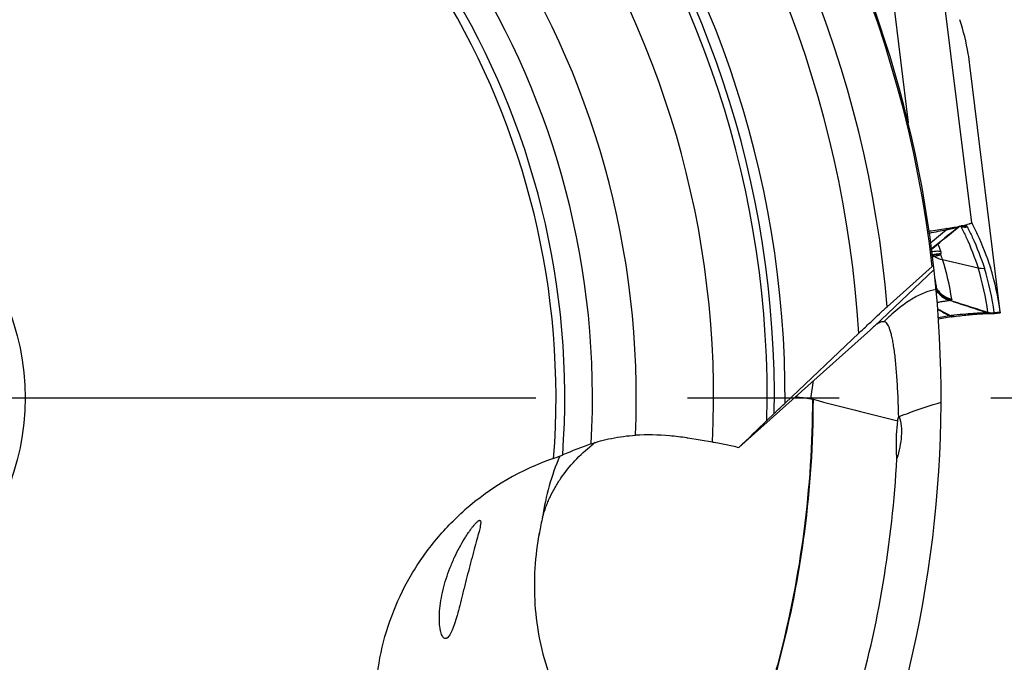
# Model space of a CAD drawing. Units: millimetres. Extents: x 0 to 594, y 0 to 420.
# Drawn here: x 189 to 205, y 265 to 276 of the extents above; entities that cross this region are included whole.
import ezdxf

# ---------------------------------------------------------------- set-up
doc = ezdxf.new("R2010")
doc.units = ezdxf.units.MM
doc.header["$LTSCALE"] = 32.67
doc.linetypes.add('CENTER', pattern=[0.6, 0.375, -0.075, 0.075, -0.075])
for name, color, linetype in [('607040973-000_AXIS', 7, 'CONTINUOUS'), ('607088417-000_CL', 7, 'CONTINUOUS'), ('607088851-000_CL', 7, 'CONTINUOUS')]:
    doc.layers.add(name, color=color, linetype=linetype)

msp = doc.modelspace()

# ---------------------------------------------------------------- linework, layer by layer
at = {"layer": '607040973-000_AXIS', "color": 1, "linetype": 'CENTER'}
msp.add_line((184.763, 269.6853), (207.7156, 269.6853), dxfattribs=at)
at = {"layer": '607088417-000_CL', "color": 9, "linetype": 'CONTINUOUS'}
for p, q in [((204.0566, 272.5081), (203.5659, 276.5044)), ((202.7566, 276.3639), (203.0317, 274.1228)), ((203.8428, 272.4428), (203.8422, 272.4427)), ((203.8439, 272.4426), (203.8428, 272.4428)), ((203.8437, 272.4425), (203.8439, 272.4426)), ((203.8525, 272.4485), (203.8515, 272.4484)), ((203.8806, 272.4487), (203.8766, 272.4486)), ((203.8845, 272.4487), (203.8806, 272.4487)), ((203.9406, 272.4639), (203.9617, 272.4591)), ((203.5491, 272.0122), (203.5562, 272.0136)), ((203.5863, 271.9159), (204.1589, 271.7826)), ((203.4785, 271.4656), (203.4936, 271.4418)), ((203.4883, 271.439), (203.4796, 271.4515)), ((203.5065, 271.4127), (203.4883, 271.439)), ((203.4936, 271.4418), (203.4954, 271.4391)), ((203.5072, 271.4057), (203.5065, 271.4127)), ((204.5183, 271.066), (204.4226, 271.0551)), ((203.5183, 270.9802), (203.6899, 271.0132)), ((203.6912, 271.0128), (203.6899, 271.0132)), ((203.6994, 271.0154), (203.6981, 271.0164)), ((203.7259, 270.9932), (203.7257, 270.9931))]:
    msp.add_line(p, q, dxfattribs=at)
at = {"layer": '607088417-000_CL', "color": 7, "linetype": 'CONTINUOUS'}
for p, q in [((204.0286, 275.0542), (204.0287, 275.0537)), ((204.5176, 271.0717), (204.0287, 275.0538)), ((204.0564, 272.5082), (204.056, 272.508)), ((204.0566, 272.5081), (204.0564, 272.5082)), ((204.0573, 272.5073), (204.0566, 272.5081)), ((203.6428, 272.4171), (203.6381, 272.4164)), ((204.0087, 272.4881), (203.9867, 272.4821)), ((203.4203, 271.9943), (203.4245, 271.9949)), ((203.425, 271.9949), (203.4373, 271.9961)), ((203.4373, 271.9961), (203.4383, 271.9962)), ((203.4381, 271.9962), (203.4458, 271.9967)), ((203.4458, 271.9967), (203.447, 271.9967)), ((203.447, 271.9967), (203.4478, 271.9968)), ((203.4478, 271.9968), (203.4486, 271.9968)), ((203.4486, 271.9968), (203.4496, 271.9968)), ((203.4496, 271.9968), (203.4505, 271.9968)), ((203.4505, 271.9968), (203.4515, 271.9968)), ((203.4515, 271.9968), (203.4525, 271.9968)), ((203.4525, 271.9968), (203.4535, 271.9968)), ((203.4535, 271.9968), (203.4545, 271.9967)), ((203.4545, 271.9967), (203.4554, 271.9967)), ((203.4554, 271.9967), (203.4563, 271.9967)), ((203.4563, 271.9967), (203.457, 271.9967)), ((203.5084, 271.1164), (203.5157, 271.1125)), ((203.5111, 271.1095), (203.5088, 271.1108)), ((203.5205, 271.1045), (203.5111, 271.1095)), ((203.5157, 271.1125), (203.5226, 271.1089)), ((204.5183, 271.066), (204.5194, 271.0573)), ((203.7258, 270.9931), (203.5201, 270.9535)), ((203.7456, 270.9962), (203.7728, 270.9995)), ((204.345, 271.046), (204.353, 271.0457)), ((204.3561, 271.0454), (204.352, 271.0458)), ((204.4207, 271.0449), (204.4262, 271.0455)), ((204.4261, 271.0455), (204.5184, 271.056)), ((204.5188, 271.0561), (204.5185, 271.056)), ((204.5194, 271.0573), (204.5194, 271.057))]:
    msp.add_line(p, q, dxfattribs=at)
for points in [[(203.4091, 272.0848), (203.4806, 272.1446), (203.5404, 272.1942), (203.602, 272.2451), (203.6649, 272.2967), (203.7292, 272.3493), (203.7959, 272.4036), (203.8437, 272.4425)], [(203.8437, 272.4424), (203.8506, 272.4478), (203.8591, 272.454), (203.8598, 272.4544)], [(203.7259, 270.9932), (203.7322, 270.9943), (203.739, 270.9954), (203.7457, 270.9963)], [(203.7728, 270.9995), (203.8058, 271.0035), (203.8383, 271.0072), (203.87, 271.0108), (203.901, 271.0141), (203.9312, 271.0174), (203.9605, 271.0204), (203.989, 271.0232), (204.0165, 271.0259), (204.0431, 271.0284), (204.0688, 271.0307), (204.0934, 271.0328), (204.1171, 271.0348), (204.1398, 271.0366), (204.1614, 271.0382), (204.182, 271.0397), (204.2016, 271.041), (204.2201, 271.0421), (204.2376, 271.0431), (204.2539, 271.044), (204.2692, 271.0447)], [(204.2692, 271.0447), (204.2834, 271.0452), (204.2963, 271.0457), (204.3082, 271.046), (204.3187, 271.0461), (204.3279, 271.0462), (204.3359, 271.0462), (204.3425, 271.0461), (204.345, 271.046)], [(204.3561, 271.0454), (204.3615, 271.0449), (204.3673, 271.0444), (204.3736, 271.044)], [(204.3736, 271.044), (204.3803, 271.0437), (204.3876, 271.0435), (204.3953, 271.0435), (204.4033, 271.0437), (204.4117, 271.0442), (204.4207, 271.0449)]]:
    msp.add_lwpolyline(points, dxfattribs=at)
for centre, radius, start, end in [((201.9631, 283.2195), 10.9322, 277.38778, 278.81337), ((202.3392, 280.7761), 8.46, 278.86386, 279.17518), ((202.4532, 280.0696), 7.7444, 279.17548, 279.36902), ((202.765, 278.2132), 5.862, 279.31607, 280.39922), ((203.0616, 276.5944), 4.2163, 280.4054, 280.9493), ((203.2376, 275.6892), 3.2941, 280.935, 281.57678), ((203.4024, 274.8894), 2.4775, 281.5555, 282.33617), ((203.5552, 274.1954), 1.7668, 282.30471, 283.2809), ((203.6581, 273.7595), 1.319, 283.27688, 283.96578), ((203.6992, 273.5938), 1.1483, 283.97128, 284.19957), ((203.7241, 273.4956), 1.0469, 284.19805, 284.5283), ((203.6734, 272.3055), 0.3993, 237.66542, 257.39959), ((199.5632, 270.6292), 4.2238, 17.73463, 19.09536), ((199.7449, 270.6824), 4.0346, 8.47576, 17.80062), ((200.4776, 270.5517), 4.0733, 7.2545, 17.68038), ((199.5538, 270.8526), 3.985, 8.46289, 11.24377), ((238.3515, 335.5661), 73.27, 241.61601, 241.766535), ((168.6884, 204.828), 74.8771, 62.123838, 62.275692), ((203.7933, 270.7591), 0.2743, 110.29608, 112.12219)]:
    msp.add_arc(centre, radius, start, end, dxfattribs=at)
at = {"layer": '607088417-000_CL', "color": 9, "linetype": 'CONTINUOUS'}
for centre, radius, start, end in [((119.4899, 373.4682), 131.5191, 309.640535, 309.782484), ((230.3704, 239.5527), 42.2551, 128.8888, 129.64814), ((203.9879, 272.2592), 0.2343, 123.68586, 128.46858), ((203.839, 275.9133), 3.4649, 270.22359, 270.62234), ((203.8717, 272.2512), 0.2065, 82.82538, 87.98669), ((203.8442, 272.5638), 0.1219, 289.31415, 290.5644), ((203.9486, 272.7392), 0.2975, 257.55178, 259.73845), ((203.898, 272.2649), 0.1954, 87.36376, 92.96283), ((203.9493, 272.7447), 0.303, 259.79104, 277.05891), ((203.9171, 272.7133), 0.258, 265.63104, 267.21353), ((203.9171, 272.7183), 0.263, 267.2568, 279.74905), ((203.8957, 272.7158), 0.2558, 272.52956, 280.10787), ((203.8855, 272.5066), 0.0511, 294.7782, 296.60601), ((204.2396, 273.8889), 1.456, 257.66968, 258.14718), ((199.7368, 270.7288), 4.0411, 19.07203, 20.90227), ((203.3308, 271.7767), 0.2308, 65.23486, 66.99814), ((203.5972, 271.3539), 0.6293, 104.7238, 105.89184), ((203.2815, 273.4341), 1.4463, 275.71779, 276.17084), ((203.3307, 271.7766), 0.231, 60.62444, 65.23457), ((203.2339, 273.8675), 1.8823, 276.19093, 277.16657), ((203.6292, 271.2316), 0.7557, 103.87824, 104.71671), ((203.3883, 272.5673), 0.5733, 275.01005, 275.26756), ((203.3815, 272.6403), 0.6466, 275.27034, 275.65571), ((203.3312, 271.7774), 0.23, 55.99141, 60.62464), ((203.6676, 271.0755), 0.9164, 103.10112, 103.86456), ((203.448, 271.7877), 0.2091, 84.88238, 87.83715), ((203.691, 270.9753), 1.0193, 102.90114, 103.1089), ((203.4474, 271.7849), 0.212, 68.15266, 84.80407), ((203.4986, 271.7763), 0.2413, 76.62991, 77.89553), ((200.2811, 270.546), 4.0702, 7.32948, 17.68692), ((200.3815, 270.5403), 4.0721, 7.32936, 17.67985), ((203.823, 271.6659), 0.3985, 214.69757, 257.30546), ((203.828, 271.6566), 0.4036, 217.18726, 255.92248), ((204.3839, 271.3513), 0.2987, 256.4366, 277.44066), ((204.3851, 271.3626), 0.3048, 257.28763, 276.63268), ((203.7845, 270.7277), 0.3, 106.47685, 108.12298), ((202.9019, 282.1142), 11.1274, 274.11019, 274.30661), ((202.4898, 287.588), 16.6167, 274.30605, 274.43874), ((203.7443, 271.0071), 0.0109, 271.40104, 276.36344), ((204.3832, 271.325), 0.2809, 253.40251, 263.63596), ((204.3927, 271.3453), 0.3014, 252.82131, 268.61442), ((204.3924, 271.3444), 0.3005, 268.65428, 276.57224)]:
    msp.add_arc(centre, radius, start, end, dxfattribs=at)
at = {"layer": '607088417-000_CL', "color": 7, "linetype": 'CONTINUOUS'}
for points, knots in [([(204.0286, 275.0542), (204.021, 275.1162), (203.9845, 275.3647), (203.9245, 275.6098), (203.8672, 275.7896)], [0, 0, 0, 0, 0.2486997, 1, 1, 1, 1]), ([(204.0267, 272.4937), (204.0253, 272.4933), (204.0194, 272.4913), (204.0134, 272.4895), (204.0087, 272.4881)], [0, 0, 0, 0, 0.2302991, 1, 1, 1, 1]), ([(204.0405, 272.4989), (204.0395, 272.4985), (204.035, 272.4966), (204.0303, 272.495), (204.0267, 272.4937)], [0, 0, 0, 0, 0.2249353, 1, 1, 1, 1]), ([(204.056, 272.508), (204.0545, 272.5062), (204.0493, 272.5028), (204.0439, 272.5003), (204.0405, 272.4989)], [0, 0, 0, 0, 0.3916374, 1, 1, 1, 1]), ([(204.0573, 272.5073), (204.088, 272.4486), (204.2036, 272.2159), (204.2998, 271.9733), (204.3585, 271.7888)], [0, 0, 0, 0, 0.2549315, 1, 1, 1, 1])]:
    msp.add_open_spline(points, degree=3, knots=knots, dxfattribs=at)
at = {"layer": '607088417-000_CL', "color": 9, "linetype": 'CONTINUOUS'}
for points, knots in [([(203.3739, 272.3441), (203.4216, 272.3544), (203.5122, 272.3722), (203.6028, 272.3902), (203.6456, 272.3986)], [0, 0, 0, 0, 0.5278263, 1, 1, 1, 1]), ([(203.6456, 272.3986), (203.6476, 272.4008), (203.6557, 272.4095), (203.6648, 272.4171), (203.6721, 272.4219)], [0, 0, 0, 0, 0.2584677, 1, 1, 1, 1]), ([(203.6456, 272.3986), (203.6534, 272.4001), (203.6824, 272.4059), (203.7113, 272.4118), (203.7324, 272.4163)], [0, 0, 0, 0, 0.2703404, 1, 1, 1, 1]), ([(203.7324, 272.4163), (203.755, 272.4211), (203.7917, 272.4292), (203.8283, 272.4383), (203.8422, 272.4427)], [0, 0, 0, 0, 0.613581, 1, 1, 1, 1]), ([(203.8845, 272.4487), (203.9124, 272.3938), (204.017, 272.1775), (204.1047, 271.9529), (204.1589, 271.7826)], [0, 0, 0, 0, 0.2562418, 1, 1, 1, 1]), ([(203.8974, 272.456), (203.8976, 272.4555), (203.8965, 272.4541), (203.893, 272.4521), (203.8896, 272.4506), (203.887, 272.4496)], [0, 0, 0, 0, 0.1296297, 0.3497127, 1, 1, 1, 1]), ([(203.8974, 272.456), (203.8982, 272.4563), (203.9014, 272.4574), (203.9046, 272.4589), (203.907, 272.4602)], [0, 0, 0, 0, 0.2236136, 1, 1, 1, 1]), ([(203.9617, 272.4591), (203.9651, 272.4582), (203.9744, 272.4555), (203.9837, 272.4496), (203.9866, 272.444)], [0, 0, 0, 0, 0.3578794, 1, 1, 1, 1]), ([(203.9866, 272.444), (204.0145, 272.389), (204.1193, 272.1724), (204.207, 271.9475), (204.2613, 271.777)], [0, 0, 0, 0, 0.2562433, 1, 1, 1, 1]), ([(203.4147, 272.0399), (203.4371, 272.0481), (203.4845, 272.058), (203.5328, 272.0544), (203.5561, 272.0492)], [0, 0, 0, 0, 0.5002824, 1, 1, 1, 1]), ([(203.556, 272.0492), (203.5581, 272.0432), (203.561, 272.0312), (203.5589, 272.0187), (203.5563, 272.0135)], [0, 0, 0, 0, 0.5232605, 1, 1, 1, 1]), ([(203.4452, 271.9968), (203.4482, 271.9971), (203.4594, 271.9983), (203.4705, 271.9997), (203.4786, 272.0008)], [0, 0, 0, 0, 0.2672882, 1, 1, 1, 1]), ([(203.5263, 271.9817), (203.5199, 271.9805), (203.4989, 271.9766), (203.478, 271.9723), (203.4635, 271.9689)], [0, 0, 0, 0, 0.3036605, 1, 1, 1, 1]), ([(203.5491, 272.0122), (203.5436, 272.0112), (203.5169, 272.0063), (203.4901, 272.0026), (203.4688, 271.9999)], [0, 0, 0, 0, 0.2076297, 1, 1, 1, 1]), ([(203.4786, 272.0008), (203.4857, 272.0017), (203.5093, 272.005), (203.5328, 272.0088), (203.5491, 272.0122)], [0, 0, 0, 0, 0.2995651, 1, 1, 1, 1]), ([(203.5546, 272.011), (203.5538, 272.0075), (203.552, 272.0002), (203.5437, 271.988), (203.5331, 271.983), (203.5262, 271.9817)], [0, 0, 0, 0, 0.2497887, 0.5100401, 1, 1, 1, 1]), ([(203.487, 271.3734), (203.4888, 271.3746), (203.4951, 271.3793), (203.5009, 271.3849), (203.5043, 271.3895)], [0, 0, 0, 0, 0.2730504, 1, 1, 1, 1]), ([(203.5065, 271.4127), (203.5061, 271.4144), (203.5032, 271.4235), (203.4991, 271.4322), (203.4954, 271.4391)], [0, 0, 0, 0, 0.1868979, 1, 1, 1, 1]), ([(203.5043, 271.3895), (203.5293, 271.3578), (203.589, 271.3021), (203.663, 271.2674), (203.7014, 271.2566)], [0, 0, 0, 0, 0.5033631, 1, 1, 1, 1]), ([(203.506, 271.3934), (203.5063, 271.3944), (203.5071, 271.3984), (203.5073, 271.4026), (203.5072, 271.4057)], [0, 0, 0, 0, 0.239547, 1, 1, 1, 1]), ([(203.506, 271.3934), (203.5325, 271.3606), (203.5956, 271.303), (203.6738, 271.2682), (203.7142, 271.2575)], [0, 0, 0, 0, 0.5023535, 1, 1, 1, 1]), ([(203.7014, 271.2566), (203.698, 271.2551), (203.6894, 271.2527), (203.6666, 271.248), (203.6273, 271.2425), (203.5686, 271.2346), (203.5244, 271.2275), (203.5001, 271.2227)], [0, 0, 0, 0, 0.0541984, 0.1301383, 0.3431163, 0.6353222, 1, 1, 1, 1]), ([(203.7142, 271.2575), (203.7132, 271.2574), (203.7089, 271.2568), (203.7046, 271.2566), (203.7014, 271.2566)], [0, 0, 0, 0, 0.2373785, 1, 1, 1, 1]), ([(204.3036, 271.0573), (204.2028, 271.0903), (204.0019, 271.1561), (203.8011, 271.2224), (203.7014, 271.2566)], [0, 0, 0, 0, 0.5015864, 1, 1, 1, 1]), ([(203.7299, 271.2651), (203.7288, 271.2644), (203.7239, 271.2612), (203.7185, 271.259), (203.7142, 271.2575)], [0, 0, 0, 0, 0.2190716, 1, 1, 1, 1]), ([(203.7142, 271.2575), (203.7655, 271.2416), (203.9671, 271.1783), (204.1683, 271.1137), (204.3183, 271.0652)], [0, 0, 0, 0, 0.2539768, 1, 1, 1, 1]), ([(203.7355, 271.2771), (203.7358, 271.2748), (203.7351, 271.2698), (203.7317, 271.2664), (203.7299, 271.2651)], [0, 0, 0, 0, 0.5192623, 1, 1, 1, 1]), ([(204.3036, 271.0573), (204.3057, 271.057), (204.3096, 271.057), (204.3129, 271.0594), (204.3139, 271.0609)], [0, 0, 0, 0, 0.5429912, 1, 1, 1, 1]), ([(204.3139, 271.0609), (204.3141, 271.0613), (204.3153, 271.0629), (204.3168, 271.0643), (204.3181, 271.0652)], [0, 0, 0, 0, 0.2111682, 1, 1, 1, 1]), ([(204.4203, 271.0598), (204.4204, 271.0594), (204.4208, 271.0577), (204.4217, 271.0561), (204.4226, 271.0551)], [0, 0, 0, 0, 0.2278957, 1, 1, 1, 1]), ([(203.7108, 270.9996), (203.7084, 271.0017), (203.7023, 271.0069), (203.6954, 271.0107), (203.6912, 271.0128)], [0, 0, 0, 0, 0.4133095, 1, 1, 1, 1]), ([(203.6994, 271.0154), (203.7057, 271.0135), (203.7161, 271.0098), (203.7282, 271.0023), (203.7369, 270.9976), (203.7423, 270.9961), (203.7446, 270.9962)], [0, 0, 0, 0, 0.396314, 0.6679626, 0.861984, 1, 1, 1, 1]), ([(203.7258, 270.9931), (203.7247, 270.9929), (203.719, 270.9931), (203.7141, 270.9966), (203.7108, 270.9996)], [0, 0, 0, 0, 0.19624, 1, 1, 1, 1]), ([(204.3029, 271.0558), (204.2952, 271.0559), (204.2745, 271.0554), (204.2143, 271.0532), (204.108, 271.047), (203.953, 271.0353), (203.8375, 271.0259), (203.7759, 271.0211)], [0, 0, 0, 0, 0.0441353, 0.1172343, 0.3422315, 0.6488297, 1, 1, 1, 1]), ([(204.3029, 271.0558), (204.3037, 271.0558), (204.3064, 271.0558), (204.3042, 271.0571), (204.3037, 271.0573)], [0, 0, 0, 0, 0.541321, 1, 1, 1, 1]), ([(204.4226, 271.0551), (204.4237, 271.0531), (204.4252, 271.0501), (204.4267, 271.0469), (204.4268, 271.0459)], [0, 0, 0, 0, 0.6832962, 1, 1, 1, 1]), ([(204.4268, 271.0459), (204.4269, 271.0458), (204.4267, 271.0455), (204.4264, 271.0455), (204.4262, 271.0455)], [0, 0, 0, 0, 0.3660583, 1, 1, 1, 1])]:
    msp.add_open_spline(points, degree=3, knots=knots, dxfattribs=at)
for points in [[(203.9162, 272.4658), (203.9139, 272.4639), (203.9112, 272.4623), (203.9084, 272.4609)], [(203.556, 272.0136), (203.5554, 272.0128), (203.5547, 272.012), (203.5546, 272.011)], [(204.1589, 271.7826), (204.1922, 271.7748), (204.2274, 271.7729), (204.2613, 271.777)], [(203.5043, 271.3895), (203.5051, 271.3907), (203.5057, 271.392), (203.506, 271.3934)]]:
    msp.add_open_spline(points, degree=3, dxfattribs=at)
at = {"layer": '607088417-000_CL', "color": 7, "linetype": 'CONTINUOUS'}
msp.add_open_spline([(204.5194, 271.057), (204.5195, 271.0566), (204.5191, 271.0562), (204.5188, 271.0561)], degree=3, dxfattribs=at)
at = {"layer": '607088851-000_CL', "color": 9, "linetype": 'CONTINUOUS'}
for p, q in [((202.4863, 270.844), (203.4485, 271.7565)), ((201.4559, 269.669), (201.5026, 269.9637)), ((197.0723, 267.5081), (197.0665, 267.4756))]:
    msp.add_line(p, q, dxfattribs=at)
at = {"layer": '607088851-000_CL', "color": 7, "linetype": 'CONTINUOUS'}
for p, q in [((203.4191, 271.8065), (202.6909, 271.1561)), ((200.2941, 268.8829), (202.4198, 270.7841)), ((202.232, 270.7258), (201.0424, 269.5993)), ((200.8675, 269.4325), (200.7498, 269.3189)), ((202.8781, 269.3865), (202.8847, 269.3798)), ((199.8711, 268.9709), (199.4732, 269.0339))]:
    msp.add_line(p, q, dxfattribs=at)
msp.add_circle((184.763, 269.6853), 4, dxfattribs=at)
at = {"layer": '607088851-000_CL', "color": 9, "linetype": 'CONTINUOUS'}
for radius, start, end in [(18.7763, 6.48656, 76.98134), (17.9881, 4.68976, 76.17247), (17.5, 3.40856, 76.10972), (16.2797, 359.69718, 75.86125), (16.1065, 359.10057, 75.56889), (15.991, 358.6868, 75.20879), (15.125, 357.29263, 72.16691), (13.875, 357.49921, 69.0656), (13.1679, 356.75603, 67.6845), (12.7194, 355.83553, 67.12372), (12.5779, 355.53982, 67.17703)]:
    msp.add_arc((184.763, 269.6853), radius, start, end, dxfattribs=at)
at = {"layer": '607088851-000_CL', "color": 7, "linetype": 'CONTINUOUS'}
for centre, radius, start, end in [((184.763, 269.6853), 18.8, 330.68009, 76.81939), ((202.6398, 270.8697), 0.0437, 81.02433, 92.58979), ((201.3057, 268.9235), 0.7607, 75.69452, 76.43629), ((276.5488, 563.8877), 303.6493, 255.689482, 255.955734), ((132.7569, 339.9286), 98.0243, 313.549716, 313.918362), ((199.7872, 270.0559), 3.1625, 346.45204, 347.77993), ((198.8297, 264.9955), 4.0896, 85.10093, 92.87223), ((198.8332, 265.0468), 4.0381, 81.13078, 85.08822), ((198.2343, 261.2118), 7.9197, 81, 81.12759), ((200.434, 261.7379), 7.6319, 109.31393, 113.02607), ((199.6323, 266.8017), 2.7239, 127.55729, 128.85212), ((198.7022, 264.6552), 4.2868, 109.05243, 131.33628), ((201.9327, 266.6128), 4.9423, 166.57875, 169.56301), ((203.2795, 266.3635), 6.312, 169.85214, 170.13355), ((203.3246, 266.3524), 6.3582, 169.52758, 169.82544)]:
    msp.add_arc(centre, radius, start, end, dxfattribs=at)
msp.add_ellipse((198.9072, 267.4451), major_axis=(3.6731, 3.4782), ratio=0.0063354, start_param=0.2207237, end_param=0.2906823, dxfattribs=at)
for points, knots in [([(203.4191, 271.8065), (203.4222, 271.8093), (203.4266, 271.8132), (203.432, 271.8179), (203.4351, 271.8205), (203.4374, 271.8224), (203.4393, 271.8239), (203.44, 271.8245), (203.4408, 271.8249), (203.4408, 271.8247)], [0, 0, 0, 0, 0.4415999, 0.6151511, 0.756681, 0.8658972, 0.9426217, 0.9868431, 1, 1, 1, 1]), ([(203.4815, 271.4341), (203.4216, 271.4225), (203.2949, 271.3858), (203.0965, 271.2883), (202.9198, 271.1648), (202.7633, 271.034), (202.6796, 270.9553), (202.6378, 270.9133)], [0, 0, 0, 0, 0.1819154, 0.3913391, 0.6572282, 0.8233017, 1, 1, 1, 1]), ([(202.232, 270.7258), (202.2796, 270.7709), (202.3718, 270.858), (202.5016, 270.9802), (202.5976, 271.0701), (202.6583, 271.1264), (202.6815, 271.1477), (202.6909, 271.1561)], [0, 0, 0, 0, 0.3124366, 0.6052837, 0.8497584, 0.9401698, 1, 1, 1, 1]), ([(202.6378, 270.9133), (202.6257, 270.9138), (202.6003, 270.9114), (202.5623, 270.8979), (202.5236, 270.8751), (202.4989, 270.8552), (202.4863, 270.844)], [0, 0, 0, 0, 0.2127901, 0.4437591, 0.7036551, 1, 1, 1, 1]), ([(202.8781, 269.3865), (202.8753, 269.4974), (202.868, 269.7078), (202.8514, 270.005), (202.8298, 270.2642), (202.8069, 270.4549), (202.7855, 270.5859), (202.7692, 270.6678), (202.7518, 270.7381), (202.7334, 270.7968), (202.7141, 270.8438), (202.6937, 270.8791), (202.6722, 270.9031), (202.6547, 270.9116), (202.6466, 270.9128)], [0, 0, 0, 0, 0.2118992, 0.4020062, 0.568156, 0.7085141, 0.7685657, 0.8216823, 0.8677859, 0.9068681, 0.9390334, 0.9645976, 0.9843278, 1, 1, 1, 1]), ([(201.211, 269.7029), (201.2519, 269.6981), (201.3336, 269.6871), (201.4153, 269.6761), (201.4559, 269.669)], [0, 0, 0, 0, 0.4998567, 1, 1, 1, 1]), ([(200.8675, 269.4325), (200.8795, 269.4441), (200.9376, 269.4999), (200.996, 269.5553), (201.0424, 269.5993)], [0, 0, 0, 0, 0.2065412, 1, 1, 1, 1]), ([(202.8847, 269.3798), (202.9386, 269.4021), (203.1611, 269.4899), (203.3889, 269.564), (203.5628, 269.6131)], [0, 0, 0, 0, 0.2439799, 1, 1, 1, 1]), ([(202.8493, 268.7039), (202.8456, 268.7551), (202.8357, 268.9588), (202.8449, 269.1634), (202.8618, 269.315)], [0, 0, 0, 0, 0.2518548, 1, 1, 1, 1]), ([(202.8847, 269.3798), (202.9011, 269.3324), (202.9228, 269.2281), (202.9231, 269.0619), (202.8971, 268.8846), (202.8669, 268.7648), (202.8493, 268.7039)], [0, 0, 0, 0, 0.2191547, 0.4608299, 0.7227409, 1, 1, 1, 1]), ([(197.9098, 268.9402), (197.9599, 268.9578), (198.0676, 268.9913), (198.3044, 269.0484), (198.4941, 269.0734), (198.6248, 269.0799)], [0, 0, 0, 0, 0.2181165, 0.4627552, 1, 1, 1, 1]), ([(197.1255, 267.7599), (197.1407, 267.8151), (197.1668, 267.8969), (197.2092, 268.0033), (197.2558, 268.1088), (197.3235, 268.2379), (197.4502, 268.4391), (197.6434, 268.677), (197.8258, 268.8441), (197.9236, 268.9229)], [0, 0, 0, 0, 0.1197799, 0.1794366, 0.2397583, 0.3610779, 0.4842658, 0.7369036, 1, 1, 1, 1]), ([(199.8711, 268.9709), (199.9439, 268.9594), (200.0857, 268.9335), (200.2261, 268.9008), (200.2941, 268.8829)], [0, 0, 0, 0, 0.5120084, 1, 1, 1, 1]), ([(197.4016, 268.7428), (197.3341, 268.5867), (197.2199, 268.2641), (197.1498, 267.9291), (197.1255, 267.7599)], [0, 0, 0, 0, 0.4987707, 1, 1, 1, 1]), ([(197.3028, 268.7072), (197.3291, 268.7162), (197.378, 268.7336), (197.4265, 268.7522), (197.4488, 268.7617)], [0, 0, 0, 0, 0.5345251, 1, 1, 1, 1]), ([(200.6456, 260.9786), (200.9699, 261.5702), (201.5529, 262.7909), (202.2172, 264.7072), (202.6636, 266.6856), (202.8128, 268.0301), (202.8493, 268.7039)], [0, 0, 0, 0, 0.2500018, 0.5000002, 0.7500016, 1, 1, 1, 1]), ([(194.9231, 262.7748), (194.8087, 262.9781), (194.6166, 263.4067), (194.4483, 264.0899), (194.4026, 264.792), (194.4781, 265.4914), (194.669, 266.1683), (194.9692, 266.8044), (195.3694, 267.3825), (195.6955, 267.7199), (195.8708, 267.874)], [0, 0, 0, 0, 0.1249834, 0.2499715, 0.3749631, 0.4999609, 0.6249653, 0.749973, 0.8749859, 1, 1, 1, 1]), ([(195.6269, 266.9337), (195.6502, 266.9934), (195.6988, 267.107), (195.778, 267.2647), (195.8458, 267.3827), (195.8982, 267.4657), (195.9343, 267.5194), (195.9681, 267.5667), (195.9992, 267.6074), (196.0274, 267.6413), (196.0522, 267.6683), (196.0735, 267.6883), (196.0894, 267.7002), (196.1005, 267.7054), (196.1071, 267.707), (196.113, 267.7066), (196.1162, 267.7048), (196.1175, 267.7036)], [0, 0, 0, 0, 0.2063042, 0.397364, 0.567932, 0.644146, 0.7136859, 0.7761566, 0.831217, 0.8785783, 0.9180079, 0.9493538, 0.9726414, 0.9814273, 0.9885483, 0.994462, 1, 1, 1, 1]), ([(196.1175, 267.7036), (196.1204, 267.701), (196.1244, 267.6914), (196.1255, 267.6731), (196.1235, 267.6473), (196.115, 267.5964), (196.0946, 267.5118), (196.0608, 267.3863), (196.0184, 267.2332), (195.9719, 267.062), (195.9251, 266.8838), (195.8946, 266.7642), (195.8796, 266.705)], [0, 0, 0, 0, 0.0113074, 0.028545, 0.0532674, 0.0862399, 0.1786016, 0.306388, 0.464314, 0.6407252, 0.8224645, 1, 1, 1, 1]), ([(197.0609, 267.4451), (197.0273, 267.2518), (196.9837, 266.8609), (196.9938, 266.2709), (197.0825, 265.6869), (197.196, 265.3091), (197.2664, 265.1255)], [0, 0, 0, 0, 0.249823, 0.4995961, 0.7495075, 1, 1, 1, 1]), ([(195.5255, 265.8116), (195.5188, 265.8177), (195.5061, 265.8346), (195.4909, 265.8669), (195.4778, 265.9092), (195.4629, 265.9832), (195.4542, 266.0954), (195.4589, 266.2469), (195.4794, 266.4141), (195.5273, 266.6476), (195.5829, 266.8208), (195.6269, 266.9337)], [0, 0, 0, 0, 0.0235553, 0.0541074, 0.0922668, 0.1379632, 0.2496353, 0.3828105, 0.5303248, 0.6858294, 1, 1, 1, 1]), ([(195.8796, 266.705), (195.8632, 266.6399), (195.832, 266.5152), (195.7871, 266.3373), (195.7446, 266.1785), (195.7091, 266.0597), (195.6801, 265.9769), (195.6592, 265.9245), (195.638, 265.8798), (195.6166, 265.8438), (195.5974, 265.8202), (195.5815, 265.8074), (195.5701, 265.8014), (195.5586, 265.7985), (195.5425, 265.7994), (195.5317, 265.806), (195.5255, 265.8116)], [0, 0, 0, 0, 0.198561, 0.380277, 0.543045, 0.6848378, 0.7470285, 0.8028153, 0.8516705, 0.8930726, 0.9267167, 0.9407725, 0.9532469, 0.9646088, 0.9756025, 1, 1, 1, 1])]:
    msp.add_open_spline(points, degree=3, knots=knots, dxfattribs=at)
at = {"layer": '607088851-000_CL', "color": 9, "linetype": 'CONTINUOUS'}
for points, knots in [([(201.4842, 269.663), (201.4836, 268.9505), (201.3898, 267.5241), (201.0467, 265.7711), (200.6402, 264.4041), (200.2701, 263.4002), (199.8368, 262.4219), (199.5067, 261.7895), (199.3317, 261.479)], [0, 0, 0, 0, 0.2499359, 0.4998727, 0.6249034, 0.7499353, 0.8749679, 1, 1, 1, 1]), ([(201.4937, 269.6606), (201.493, 268.9468), (201.3988, 267.5176), (201.0542, 265.7612), (200.6462, 264.3918), (200.2748, 263.3861), (199.8399, 262.4063), (199.5086, 261.7729), (199.3331, 261.4619)], [0, 0, 0, 0, 0.2499357, 0.4998723, 0.6249031, 0.7499351, 0.8749678, 1, 1, 1, 1])]:
    msp.add_open_spline(points, degree=3, knots=knots, dxfattribs=at)
at = {"layer": '607088851-000_CL', "color": 7, "linetype": 'CONTINUOUS'}
msp.add_open_spline([(201.4559, 269.669), (201.4654, 269.6674), (201.4748, 269.6652), (201.4842, 269.663)], degree=3, dxfattribs=at)

doc.saveas('drawing.dxf')
